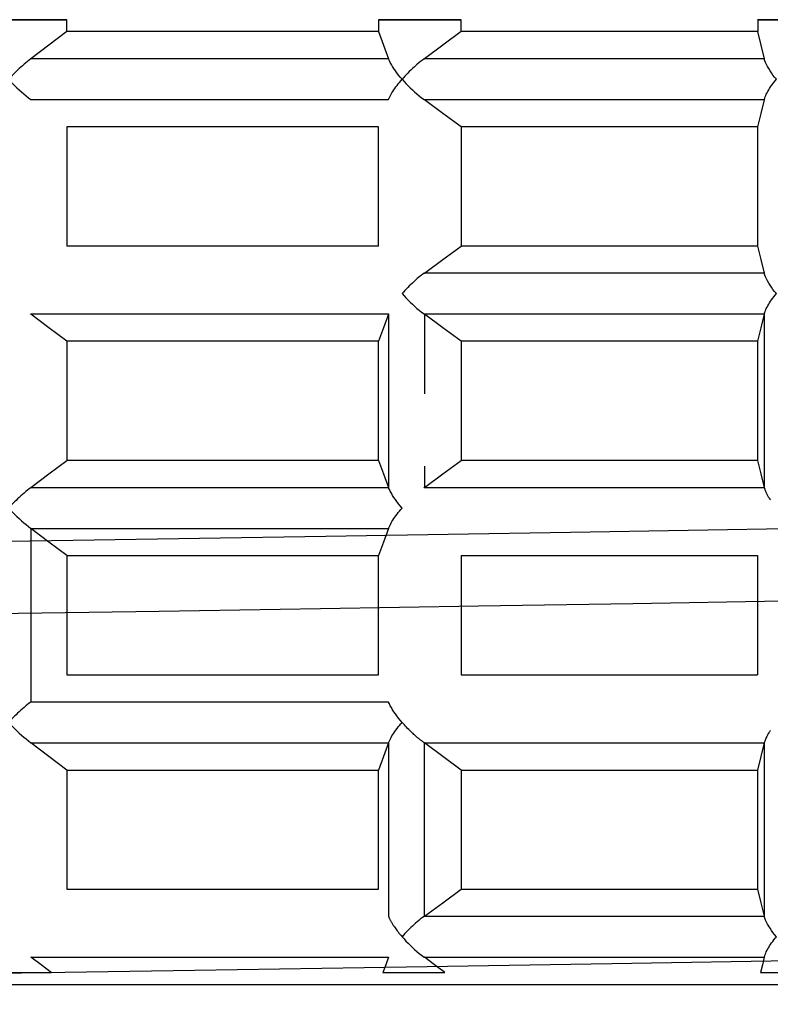
# Model space of a CAD drawing. Extents: x 33588 to 44827, y -20916 to -17451.
# Drawn here: x 44438 to 44441, y -17719 to -17715 of the extents above; entities that cross this region are included whole.
import ezdxf

# ---------------------------------------------------------------- set-up
doc = ezdxf.new("R2010")
doc.units = 0
doc.header["$MEASUREMENT"] = 0
doc.layers.add('Trimetric', color=7, linetype='CONTINUOUS')

msp = doc.modelspace()

# ---------------------------------------------------------------- linework, layer by layer
at = {"layer": 'Trimetric', "color": 253, "linetype": 'Continuous'}
for p, q in [((44438.00603, -17714.63789), (44438.00603, -17714.58809)), ((44439.3156, -17714.58809), (44439.3156, -17714.63789)), ((44439.66179, -17714.63789), (44439.66179, -17714.58809)), ((44440.90691, -17714.58809), (44440.90691, -17714.63789)), ((44438.00603, -17715.03828), (44438.00603, -17715.53828)), ((44439.3156, -17715.53828), (44439.3156, -17715.03828)), ((44439.66179, -17715.03828), (44439.66179, -17715.53828)), ((44440.90691, -17715.53828), (44440.90691, -17715.03828)), ((44439.35711, -17715.82441), (44439.35711, -17716.55195)), ((44439.5075, -17715.82441), (44439.5075, -17716.15889)), ((44440.93425, -17715.82441), (44440.93425, -17716.55195)), ((44438.00603, -17715.93818), (44438.00603, -17716.43818)), ((44439.3156, -17716.43818), (44439.3156, -17715.93818)), ((44439.66179, -17715.93818), (44439.66179, -17716.43818)), ((44440.90691, -17716.43818), (44440.90691, -17715.93818)), ((44439.5075, -17716.46211), (44439.5075, -17716.55195)), ((44437.85613, -17717.45186), (44437.85613, -17716.72432)), ((44438.00603, -17716.83809), (44438.00603, -17717.33809)), ((44439.3156, -17717.33809), (44439.3156, -17716.83809)), ((44439.66179, -17716.83809), (44439.66179, -17717.33809)), ((44440.90691, -17717.33809), (44440.90691, -17716.83809)), ((44439.35711, -17717.62422), (44439.35711, -17718.35225)), ((44439.5075, -17718.35225), (44439.5075, -17717.62422)), ((44440.93425, -17717.62422), (44440.93425, -17718.35225)), ((44438.00603, -17717.73848), (44438.00603, -17718.23799)), ((44439.3156, -17718.23799), (44439.3156, -17717.73848)), ((44439.66179, -17717.73848), (44439.66179, -17718.23799)), ((44440.90691, -17718.23799), (44440.90691, -17717.73848))]:
    msp.add_line(p, q, dxfattribs=at)
for points in [[(44438.0062, -17714.58816, 0), (44437.82529, -17714.58816, 0), (44437.64372, -17714.58816, 0)], [(44437.64372, -17714.58816, 0), (44437.82529, -17714.58816, 0), (44438.0062, -17714.58816, 0)], [(44439.66183, -17714.58816, 0), (44439.48919, -17714.58816, 0), (44439.31556, -17714.58816, 0)], [(44439.31556, -17714.58816, 0), (44439.48919, -17714.58816, 0), (44439.66183, -17714.58816, 0)], [(44441.23412, -17714.58816, 0), (44441.07107, -17714.58816, 0), (44440.90669, -17714.58816, 0)], [(44440.90669, -17714.58816, 0), (44441.07107, -17714.58816, 0), (44441.23412, -17714.58816, 0)], [(44438.0062, -17714.6381, 0), (44437.93112, -17714.69531, 0), (44437.85605, -17714.7522, 0)], [(44439.31556, -17714.6381, 0), (44438.66667, -17714.6381, 0), (44438.0062, -17714.6381, 0)], [(44439.31556, -17714.6381, 0), (44439.33606, -17714.69531, 0), (44439.3569, -17714.7522, 0)], [(44439.66183, -17714.6381, 0), (44439.58477, -17714.69531, 0), (44439.50738, -17714.7522, 0)], [(44440.90669, -17714.6381, 0), (44440.29088, -17714.6381, 0), (44439.66183, -17714.6381, 0)], [(44440.90669, -17714.6381, 0), (44440.92058, -17714.69531, 0), (44440.93448, -17714.7522, 0)], [(44437.85506, -17714.75286, 0), (44437.84778, -17714.75815, 0), (44437.84083, -17714.76377, 0), (44437.83389, -17714.7694, 0), (44437.82694, -17714.77535, 0), (44437.82, -17714.7813, 0), (44437.81305, -17714.78759, 0), (44437.80644, -17714.79354, 0), (44437.79949, -17714.79982, 0), (44437.79321, -17714.80611, 0), (44437.7866, -17714.81239, 0), (44437.78031, -17714.81901, 0), (44437.77403, -17714.82529, 0), (44437.76807, -17714.8319, 0), (44437.76212, -17714.83819, 0)], [(44437.85506, -17714.75286, 0), (44437.85539, -17714.75253, 0), (44437.85605, -17714.7522, 0)], [(44439.35723, -17714.75286, 0), (44438.61375, -17714.75286, 0), (44437.85506, -17714.75286, 0)], [(44439.3569, -17714.7522, 0), (44439.3569, -17714.75253, 0), (44439.35723, -17714.75286, 0)], [(44439.41411, -17714.83819, 0), (44439.40651, -17714.82926, 0), (44439.39923, -17714.82033, 0), (44439.39195, -17714.8114, 0), (44439.38567, -17714.80247, 0), (44439.37939, -17714.79354, 0), (44439.37376, -17714.78494, 0), (44439.3688, -17714.77667, 0), (44439.36417, -17714.7684, 0), (44439.36054, -17714.76047, 0), (44439.35723, -17714.75286, 0)], [(44439.50639, -17714.75286, 0), (44439.49911, -17714.75815, 0), (44439.49183, -17714.76377, 0), (44439.48456, -17714.7694, 0), (44439.47761, -17714.77535, 0), (44439.47067, -17714.7813, 0), (44439.46405, -17714.78759, 0), (44439.45711, -17714.79354, 0), (44439.45082, -17714.79982, 0), (44439.44421, -17714.80611, 0), (44439.43793, -17714.81239, 0), (44439.43164, -17714.81901, 0), (44439.42569, -17714.82529, 0), (44439.41974, -17714.8319, 0), (44439.41411, -17714.83819, 0)], [(44439.50639, -17714.75286, 0), (44439.50672, -17714.75253, 0), (44439.50738, -17714.7522, 0)], [(44440.93448, -17714.75286, 0), (44440.22936, -17714.75286, 0), (44439.50639, -17714.75286, 0)], [(44440.93448, -17714.7522, 0), (44440.93448, -17714.75253, 0), (44440.93448, -17714.75286, 0)], [(44440.98508, -17714.83819, 0), (44440.9778, -17714.82926, 0), (44440.97086, -17714.82033, 0), (44440.96457, -17714.8114, 0), (44440.95862, -17714.80247, 0), (44440.953, -17714.79354, 0), (44440.94804, -17714.78494, 0), (44440.94374, -17714.77667, 0), (44440.9401, -17714.7684, 0), (44440.93712, -17714.76047, 0), (44440.93448, -17714.75286, 0)], [(44437.76212, -17714.83819, 0), (44437.77039, -17714.84712, 0), (44437.77899, -17714.85638, 0), (44437.78792, -17714.86531, 0), (44437.79685, -17714.87391, 0), (44437.80644, -17714.88284, 0), (44437.8157, -17714.89144, 0), (44437.82529, -17714.90003, 0), (44437.83521, -17714.90797, 0), (44437.84513, -17714.91591, 0), (44437.85506, -17714.92352, 0)], [(44439.35723, -17714.92352, 0), (44439.35954, -17714.91822, 0), (44439.36186, -17714.9126, 0), (44439.36483, -17714.90698, 0), (44439.36814, -17714.90103, 0), (44439.37145, -17714.89507, 0), (44439.37542, -17714.88912, 0), (44439.37939, -17714.88284, 0), (44439.38369, -17714.87655, 0), (44439.38832, -17714.87027, 0), (44439.39295, -17714.86399, 0), (44439.39791, -17714.8577, 0), (44439.4032, -17714.85109, 0), (44439.40849, -17714.8448, 0), (44439.41411, -17714.83819, 0)], [(44439.41411, -17714.83819, 0), (44439.42205, -17714.84712, 0), (44439.43032, -17714.85638, 0), (44439.43925, -17714.86531, 0), (44439.44818, -17714.87391, 0), (44439.45711, -17714.88284, 0), (44439.4667, -17714.89144, 0), (44439.47629, -17714.90003, 0), (44439.48621, -17714.90797, 0), (44439.49613, -17714.91591, 0), (44439.50639, -17714.92352, 0)], [(44440.93448, -17714.92352, 0), (44440.93613, -17714.91822, 0), (44440.93811, -17714.9126, 0), (44440.94043, -17714.90698, 0), (44440.94307, -17714.90103, 0), (44440.94605, -17714.89507, 0), (44440.94936, -17714.88912, 0), (44440.953, -17714.88284, 0), (44440.95697, -17714.87655, 0), (44440.96093, -17714.87027, 0), (44440.96523, -17714.86399, 0), (44440.96986, -17714.8577, 0), (44440.97482, -17714.85109, 0), (44440.97979, -17714.8448, 0), (44440.98508, -17714.83819, 0)], [(44437.85506, -17714.92352, 0), (44438.61375, -17714.92352, 0), (44439.35723, -17714.92352, 0)], [(44439.50639, -17714.92352, 0), (44440.22936, -17714.92352, 0), (44440.93448, -17714.92352, 0)], [(44439.50738, -17714.92451, 0), (44439.50672, -17714.92385, 0), (44439.50639, -17714.92352, 0)], [(44439.66183, -17715.03828, 0), (44439.58477, -17714.98139, 0), (44439.50738, -17714.92451, 0)], [(44440.93448, -17714.92451, 0), (44440.92058, -17714.98139, 0), (44440.90669, -17715.03828, 0)], [(44440.93448, -17714.92352, 0), (44440.93448, -17714.92385, 0), (44440.93448, -17714.92451, 0)], [(44439.31556, -17715.03828, 0), (44438.66667, -17715.03828, 0), (44438.0062, -17715.03828, 0)], [(44440.90669, -17715.03828, 0), (44440.29088, -17715.03828, 0), (44439.66183, -17715.03828, 0)], [(44439.31556, -17715.53834, 0), (44438.66667, -17715.53834, 0), (44438.0062, -17715.53834, 0)], [(44439.50738, -17715.65211, 0), (44439.58477, -17715.59523, 0), (44439.66183, -17715.53834, 0)], [(44440.90669, -17715.53834, 0), (44440.29088, -17715.53834, 0), (44439.66183, -17715.53834, 0)], [(44440.90669, -17715.53834, 0), (44440.92058, -17715.59523, 0), (44440.93448, -17715.65211, 0)], [(44439.50639, -17715.65277, 0), (44439.49911, -17715.6584, 0), (44439.49183, -17715.66369, 0), (44439.48456, -17715.66964, 0), (44439.47761, -17715.67526, 0), (44439.47067, -17715.68122, 0), (44439.46405, -17715.6875, 0), (44439.45711, -17715.69378, 0), (44439.45082, -17715.69974, 0), (44439.44421, -17715.70602, 0), (44439.43793, -17715.71264, 0), (44439.43164, -17715.71892, 0), (44439.42569, -17715.7252, 0), (44439.41974, -17715.73182, 0), (44439.41411, -17715.7381, 0)], [(44439.50639, -17715.65277, 0), (44439.50672, -17715.65244, 0), (44439.50738, -17715.65211, 0)], [(44440.93448, -17715.65277, 0), (44440.22936, -17715.65277, 0), (44439.50639, -17715.65277, 0)], [(44440.93448, -17715.65211, 0), (44440.93448, -17715.65244, 0), (44440.93448, -17715.65277, 0)], [(44440.98508, -17715.7381, 0), (44440.9778, -17715.72917, 0), (44440.97086, -17715.72024, 0), (44440.96457, -17715.71131, 0), (44440.95862, -17715.70238, 0), (44440.953, -17715.69378, 0), (44440.94804, -17715.68485, 0), (44440.94374, -17715.67659, 0), (44440.9401, -17715.66832, 0), (44440.93712, -17715.66038, 0), (44440.93448, -17715.65277, 0)], [(44439.41411, -17715.7381, 0), (44439.42205, -17715.74736, 0), (44439.43032, -17715.75629, 0), (44439.43925, -17715.76522, 0), (44439.44818, -17715.77415, 0), (44439.45711, -17715.78275, 0), (44439.4667, -17715.79135, 0), (44439.47629, -17715.79995, 0), (44439.48621, -17715.80822, 0), (44439.49613, -17715.81582, 0), (44439.50639, -17715.82343, 0)], [(44440.93448, -17715.82343, 0), (44440.93613, -17715.81814, 0), (44440.93811, -17715.81252, 0), (44440.94043, -17715.80689, 0), (44440.94307, -17715.80094, 0), (44440.94605, -17715.79499, 0), (44440.94936, -17715.78903, 0), (44440.953, -17715.78275, 0), (44440.95697, -17715.77647, 0), (44440.96093, -17715.77018, 0), (44440.96523, -17715.7639, 0), (44440.96986, -17715.75762, 0), (44440.97482, -17715.751, 0), (44440.97979, -17715.74472, 0), (44440.98508, -17715.7381, 0)], [(44437.85506, -17715.82343, 0), (44438.61375, -17715.82343, 0), (44439.35723, -17715.82343, 0)], [(44437.85605, -17715.82442, 0), (44437.85539, -17715.82409, 0), (44437.85506, -17715.82343, 0)], [(44438.0062, -17715.93819, 0), (44437.93112, -17715.88131, 0), (44437.85605, -17715.82442, 0)], [(44439.3569, -17715.82442, 0), (44439.33606, -17715.88131, 0), (44439.31556, -17715.93819, 0)], [(44439.35723, -17715.82343, 0), (44439.3569, -17715.82409, 0), (44439.3569, -17715.82442, 0)], [(44439.50639, -17715.82343, 0), (44440.22936, -17715.82343, 0), (44440.93448, -17715.82343, 0)], [(44439.50738, -17715.82442, 0), (44439.50672, -17715.82409, 0), (44439.50639, -17715.82343, 0)], [(44439.66183, -17715.93819, 0), (44439.58477, -17715.88131, 0), (44439.50738, -17715.82442, 0)], [(44440.93448, -17715.82442, 0), (44440.92058, -17715.88131, 0), (44440.90669, -17715.93819, 0)], [(44440.93448, -17715.82343, 0), (44440.93448, -17715.82409, 0), (44440.93448, -17715.82442, 0)], [(44439.31556, -17715.93819, 0), (44438.66667, -17715.93819, 0), (44438.0062, -17715.93819, 0)], [(44440.90669, -17715.93819, 0), (44440.29088, -17715.93819, 0), (44439.66183, -17715.93819, 0)], [(44437.85605, -17716.55203, 0), (44437.93112, -17716.49514, 0), (44438.0062, -17716.43826, 0)], [(44439.31556, -17716.43826, 0), (44438.66667, -17716.43826, 0), (44438.0062, -17716.43826, 0)], [(44439.31556, -17716.43826, 0), (44439.33606, -17716.49514, 0), (44439.3569, -17716.55203, 0)], [(44439.50738, -17716.55203, 0), (44439.58477, -17716.49514, 0), (44439.66183, -17716.43826, 0)], [(44440.90669, -17716.43826, 0), (44440.29088, -17716.43826, 0), (44439.66183, -17716.43826, 0)], [(44440.90669, -17716.43826, 0), (44440.92058, -17716.49514, 0), (44440.93448, -17716.55203, 0)], [(44437.85506, -17716.55302, 0), (44437.84778, -17716.55831, 0), (44437.84083, -17716.56393, 0), (44437.83389, -17716.56956, 0), (44437.82694, -17716.57551, 0), (44437.82, -17716.58146, 0), (44437.81305, -17716.58741, 0), (44437.80644, -17716.5937, 0), (44437.79949, -17716.59998, 0), (44437.79321, -17716.60627, 0), (44437.7866, -17716.61255, 0), (44437.78031, -17716.61883, 0), (44437.77403, -17716.62545, 0), (44437.76807, -17716.63173, 0), (44437.76212, -17716.63835, 0)], [(44437.85506, -17716.55302, 0), (44437.85539, -17716.55236, 0), (44437.85605, -17716.55203, 0)], [(44439.35723, -17716.55302, 0), (44438.61375, -17716.55302, 0), (44437.85506, -17716.55302, 0)], [(44439.3569, -17716.55203, 0), (44439.3569, -17716.55236, 0), (44439.35723, -17716.55302, 0)], [(44439.41411, -17716.63835, 0), (44439.40651, -17716.62909, 0), (44439.39923, -17716.62016, 0), (44439.39195, -17716.61123, 0), (44439.38567, -17716.6023, 0), (44439.37939, -17716.5937, 0), (44439.37376, -17716.5851, 0), (44439.3688, -17716.5765, 0), (44439.36417, -17716.56823, 0), (44439.36054, -17716.56063, 0), (44439.35723, -17716.55302, 0)], [(44439.50639, -17716.55302, 0), (44439.50672, -17716.55236, 0), (44439.50738, -17716.55203, 0)], [(44440.93448, -17716.55302, 0), (44440.22936, -17716.55302, 0), (44439.50639, -17716.55302, 0)], [(44440.93448, -17716.55203, 0), (44440.93448, -17716.55236, 0), (44440.93448, -17716.55302, 0)], [(44440.93448, -17716.55302, 0), (44440.93514, -17716.55467, 0), (44440.93547, -17716.55633, 0), (44440.93613, -17716.55831, 0), (44440.93679, -17716.56029, 0), (44440.93745, -17716.56228, 0), (44440.93811, -17716.56426, 0), (44440.93911, -17716.56625, 0), (44440.9401, -17716.56856, 0), (44440.94109, -17716.57055, 0), (44440.94208, -17716.57286, 0), (44440.94307, -17716.57518, 0), (44440.9444, -17716.57782, 0), (44440.94572, -17716.58014, 0), (44440.94704, -17716.58278, 0), (44440.94837, -17716.58543, 0), (44440.94969, -17716.58808, 0), (44440.95134, -17716.59072, 0), (44440.953, -17716.5937, 0), (44440.95531, -17716.59701, 0), (44440.9573, -17716.60064, 0), (44440.95994, -17716.60461, 0)], [(44437.76212, -17716.63835, 0), (44437.77039, -17716.64728, 0), (44437.77899, -17716.65621, 0), (44437.78792, -17716.66514, 0), (44437.79685, -17716.67407, 0), (44437.80644, -17716.68266, 0), (44437.8157, -17716.69159, 0), (44437.82529, -17716.69986, 0), (44437.83521, -17716.70813, 0), (44437.84513, -17716.71607, 0), (44437.85506, -17716.72368, 0)], [(44439.35723, -17716.72368, 0), (44439.35954, -17716.71805, 0), (44439.36186, -17716.71276, 0), (44439.36483, -17716.70681, 0), (44439.36814, -17716.70119, 0), (44439.37145, -17716.69523, 0), (44439.37542, -17716.68895, 0), (44439.37939, -17716.68266, 0), (44439.38369, -17716.67671, 0), (44439.38832, -17716.67043, 0), (44439.39295, -17716.66381, 0), (44439.39791, -17716.65753, 0), (44439.4032, -17716.65125, 0), (44439.40849, -17716.64463, 0), (44439.41411, -17716.63835, 0)], [(44443.76221, -17716.67506, 0), (44442.05598, -17716.70747, 0), (44441.10877, -17716.72434, 0), (44440.12055, -17716.74087, 0), (44439.09397, -17716.75774, 0), (44438.03266, -17716.77428, 0), (44436.94026, -17716.79114, 0), (44435.82041, -17716.80768, 0), (44434.67675, -17716.82455, 0), (44433.51324, -17716.84108, 0), (44432.33386, -17716.85795, 0), (44431.14225, -17716.87449, 0), (44429.94269, -17716.89135, 0), (44428.73884, -17716.90822, 0)], [(44437.85605, -17716.72434, 0), (44437.85539, -17716.72401, 0), (44437.85506, -17716.72368, 0)], [(44437.85506, -17716.72368, 0), (44438.61375, -17716.72368, 0), (44439.35723, -17716.72368, 0)], [(44438.0062, -17716.83811, 0), (44437.93112, -17716.78122, 0), (44437.85605, -17716.72434, 0)], [(44439.3569, -17716.72434, 0), (44439.33606, -17716.78122, 0), (44439.31556, -17716.83811, 0)], [(44439.35723, -17716.72368, 0), (44439.3569, -17716.72401, 0), (44439.3569, -17716.72434, 0)], [(44438.0062, -17716.83811, 0), (44438.66667, -17716.83811, 0), (44439.31556, -17716.83811, 0)], [(44439.66183, -17716.83811, 0), (44440.29088, -17716.83811, 0), (44440.90669, -17716.83811, 0)], [(44428.73917, -17717.21051, 0), (44429.51109, -17717.19959, 0), (44430.28235, -17717.18901, 0), (44431.0513, -17717.1781, 0), (44431.81693, -17717.16751, 0), (44432.5786, -17717.15693, 0), (44433.33465, -17717.14602, 0), (44434.08474, -17717.13543, 0), (44434.82723, -17717.12452, 0), (44435.56145, -17717.11394, 0), (44436.28608, -17717.10335, 0), (44437.00045, -17717.09244, 0), (44437.70325, -17717.08185, 0), (44438.39381, -17717.07094, 0), (44439.07115, -17717.06036, 0), (44439.73426, -17717.04944, 0), (44440.38216, -17717.03886, 0), (44441.01385, -17717.02828, 0), (44441.62901, -17717.01736, 0), (44441.94287, -17717.01174, 0)], [(44438.0062, -17717.33817, 0), (44438.66667, -17717.33817, 0), (44439.31556, -17717.33817, 0)], [(44439.66183, -17717.33817, 0), (44440.29088, -17717.33817, 0), (44440.90669, -17717.33817, 0)], [(44437.85506, -17717.45293, 0), (44437.84778, -17717.45822, 0), (44437.84083, -17717.46385, 0), (44437.83389, -17717.46947, 0), (44437.82694, -17717.47542, 0), (44437.82, -17717.48138, 0), (44437.81305, -17717.48733, 0), (44437.80644, -17717.49361, 0), (44437.79949, -17717.4999, 0), (44437.79321, -17717.50618, 0), (44437.7866, -17717.51246, 0), (44437.78031, -17717.51875, 0), (44437.77403, -17717.52536, 0), (44437.76807, -17717.53165, 0), (44437.76212, -17717.53826, 0)], [(44437.85506, -17717.45293, 0), (44437.85539, -17717.4526, 0), (44437.85605, -17717.45194, 0)], [(44439.35723, -17717.45293, 0), (44438.61375, -17717.45293, 0), (44437.85506, -17717.45293, 0)], [(44439.41411, -17717.53826, 0), (44439.40651, -17717.52933, 0), (44439.39923, -17717.52007, 0), (44439.39195, -17717.51114, 0), (44439.38567, -17717.50221, 0), (44439.37939, -17717.49361, 0), (44439.37376, -17717.48501, 0), (44439.3688, -17717.47641, 0), (44439.36417, -17717.46848, 0), (44439.36054, -17717.46054, 0), (44439.35723, -17717.45293, 0)], [(44437.76212, -17717.53826, 0), (44437.77039, -17717.54719, 0), (44437.77899, -17717.55612, 0), (44437.78792, -17717.56505, 0), (44437.79685, -17717.57398, 0), (44437.80644, -17717.58291, 0), (44437.8157, -17717.59151, 0), (44437.82529, -17717.59978, 0), (44437.83521, -17717.60805, 0), (44437.84513, -17717.61598, 0), (44437.85506, -17717.62359, 0)], [(44439.35723, -17717.62359, 0), (44439.35954, -17717.6183, 0), (44439.36186, -17717.61268, 0), (44439.36483, -17717.60705, 0), (44439.36814, -17717.6011, 0), (44439.37145, -17717.59515, 0), (44439.37542, -17717.58886, 0), (44439.37939, -17717.58291, 0), (44439.38369, -17717.57663, 0), (44439.38832, -17717.57034, 0), (44439.39295, -17717.56406, 0), (44439.39791, -17717.55744, 0), (44439.4032, -17717.55116, 0), (44439.40849, -17717.54455, 0), (44439.41411, -17717.53826, 0)], [(44439.50639, -17717.62359, 0), (44439.50374, -17717.62194, 0), (44439.50143, -17717.61995, 0), (44439.49911, -17717.6183, 0), (44439.49647, -17717.61631, 0), (44439.49382, -17717.61433, 0), (44439.4915, -17717.61234, 0), (44439.48886, -17717.61003, 0), (44439.48621, -17717.60805, 0), (44439.48324, -17717.60573, 0), (44439.48059, -17717.60341, 0), (44439.47794, -17717.6011, 0), (44439.47497, -17717.59878, 0), (44439.47199, -17717.59614, 0), (44439.46935, -17717.59382, 0), (44439.46637, -17717.59118, 0), (44439.46339, -17717.58853, 0), (44439.46042, -17717.58556, 0), (44439.45711, -17717.58291, 0), (44439.45347, -17717.57927, 0), (44439.44983, -17717.57563, 0), (44439.44553, -17717.57166, 0), (44439.44156, -17717.5677, 0), (44439.43726, -17717.5634, 0), (44439.43297, -17717.55877, 0), (44439.42833, -17717.55381, 0), (44439.4237, -17717.54884, 0), (44439.41874, -17717.54355, 0), (44439.41411, -17717.53826, 0)], [(44440.95994, -17717.572, 0), (44440.95862, -17717.57365, 0), (44440.9573, -17717.57563, 0), (44440.9563, -17717.57762, 0), (44440.95498, -17717.57927, 0), (44440.95399, -17717.58126, 0), (44440.953, -17717.58291, 0), (44440.95002, -17717.58787, 0), (44440.94737, -17717.5925, 0), (44440.94506, -17717.59713, 0), (44440.94274, -17717.60176, 0), (44440.94109, -17717.60573, 0), (44440.93944, -17717.6097, 0), (44440.93778, -17717.61334, 0), (44440.93646, -17717.61697, 0), (44440.93547, -17717.62028, 0), (44440.93448, -17717.62359, 0)], [(44437.85506, -17717.62359, 0), (44438.61375, -17717.62359, 0), (44439.35723, -17717.62359, 0)], [(44437.85605, -17717.62425, 0), (44437.85539, -17717.62392, 0), (44437.85506, -17717.62359, 0)], [(44438.0062, -17717.73835, 0), (44437.93112, -17717.68114, 0), (44437.85605, -17717.62425, 0)], [(44439.3569, -17717.62425, 0), (44439.33606, -17717.68114, 0), (44439.31556, -17717.73835, 0)], [(44439.35723, -17717.62359, 0), (44439.3569, -17717.62392, 0), (44439.3569, -17717.62425, 0)], [(44439.50738, -17717.62425, 0), (44439.50672, -17717.62392, 0), (44439.50639, -17717.62359, 0)], [(44439.50639, -17717.62359, 0), (44440.22936, -17717.62359, 0), (44440.93448, -17717.62359, 0)], [(44439.66183, -17717.73835, 0), (44439.58477, -17717.68114, 0), (44439.50738, -17717.62425, 0)], [(44440.93448, -17717.62425, 0), (44440.92058, -17717.68114, 0), (44440.90669, -17717.73835, 0)], [(44440.93448, -17717.62359, 0), (44440.93448, -17717.62392, 0), (44440.93448, -17717.62425, 0)], [(44438.0062, -17717.73835, 0), (44438.66667, -17717.73835, 0), (44439.31556, -17717.73835, 0)], [(44439.66183, -17717.73835, 0), (44440.29088, -17717.73835, 0), (44440.90669, -17717.73835, 0)], [(44438.0062, -17718.23808, 0), (44438.66667, -17718.23808, 0), (44439.31556, -17718.23808, 0)], [(44439.50738, -17718.35219, 0), (44439.58477, -17718.2953, 0), (44439.66183, -17718.23808, 0)], [(44439.66183, -17718.23808, 0), (44440.29088, -17718.23808, 0), (44440.90669, -17718.23808, 0)], [(44440.90669, -17718.23808, 0), (44440.92058, -17718.2953, 0), (44440.93448, -17718.35219, 0)], [(44439.3569, -17718.35219, 0), (44439.3569, -17718.35252, 0), (44439.35723, -17718.35285, 0)], [(44439.35723, -17718.35285, 0), (44439.35789, -17718.3545, 0), (44439.35855, -17718.35649, 0), (44439.35921, -17718.35814, 0), (44439.3602, -17718.36012, 0), (44439.3612, -17718.36211, 0), (44439.36219, -17718.36409, 0), (44439.36318, -17718.36641, 0), (44439.36417, -17718.36839, 0), (44439.3655, -17718.37071, 0), (44439.36682, -17718.37302, 0), (44439.36814, -17718.37534, 0), (44439.36947, -17718.37765, 0), (44439.37079, -17718.3803, 0), (44439.37244, -17718.38261, 0), (44439.3741, -17718.38526, 0), (44439.37575, -17718.38824, 0), (44439.37773, -17718.39088, 0), (44439.37939, -17718.39353, 0), (44439.3817, -17718.39716, 0), (44439.38435, -17718.4008, 0), (44439.38732, -17718.40477, 0), (44439.3903, -17718.40874, 0), (44439.39361, -17718.41304, 0), (44439.39692, -17718.41767, 0), (44439.40088, -17718.42263, 0), (44439.40485, -17718.42759, 0), (44439.40948, -17718.43288, 0), (44439.41411, -17718.43818, 0)], [(44439.50639, -17718.35285, 0), (44439.49911, -17718.35814, 0), (44439.49183, -17718.36376, 0), (44439.48456, -17718.36938, 0), (44439.47761, -17718.37534, 0), (44439.47067, -17718.38129, 0), (44439.46405, -17718.38757, 0), (44439.45711, -17718.39353, 0), (44439.45082, -17718.39981, 0), (44439.44421, -17718.40609, 0), (44439.43793, -17718.41238, 0), (44439.43164, -17718.41899, 0), (44439.42569, -17718.42528, 0), (44439.41974, -17718.43189, 0), (44439.41411, -17718.43818, 0)], [(44439.50639, -17718.35285, 0), (44439.50672, -17718.35252, 0), (44439.50738, -17718.35219, 0)], [(44440.93448, -17718.35285, 0), (44440.22936, -17718.35285, 0), (44439.50639, -17718.35285, 0)], [(44440.93448, -17718.35219, 0), (44440.93448, -17718.35252, 0), (44440.93448, -17718.35285, 0)], [(44440.98508, -17718.43818, 0), (44440.9778, -17718.42925, 0), (44440.97086, -17718.42032, 0), (44440.96457, -17718.41139, 0), (44440.95862, -17718.40246, 0), (44440.953, -17718.39353, 0), (44440.94804, -17718.38493, 0), (44440.94374, -17718.37666, 0), (44440.9401, -17718.36839, 0), (44440.93712, -17718.36045, 0), (44440.93448, -17718.35285, 0)], [(44439.41411, -17718.43818, 0), (44439.42205, -17718.4471, 0), (44439.43032, -17718.45637, 0), (44439.43925, -17718.4653, 0), (44439.44818, -17718.47422, 0), (44439.45711, -17718.48282, 0), (44439.4667, -17718.49142, 0), (44439.47629, -17718.50002, 0), (44439.48621, -17718.50796, 0), (44439.49613, -17718.5159, 0), (44439.50639, -17718.5235, 0)], [(44440.93448, -17718.5235, 0), (44440.93613, -17718.51821, 0), (44440.93811, -17718.51259, 0), (44440.94043, -17718.50697, 0), (44440.94307, -17718.50101, 0), (44440.94605, -17718.49506, 0), (44440.94936, -17718.48911, 0), (44440.953, -17718.48282, 0), (44440.95697, -17718.47654, 0), (44440.96093, -17718.47026, 0), (44440.96523, -17718.46397, 0), (44440.96986, -17718.45769, 0), (44440.97482, -17718.45107, 0), (44440.97979, -17718.44479, 0), (44440.98508, -17718.43818, 0)], [(44443.67258, -17718.49076, 0), (44443.44703, -17718.49539, 0), (44442.70751, -17718.50961, 0), (44441.9346, -17718.5235, 0), (44441.12961, -17718.53772, 0), (44440.29518, -17718.55195, 0), (44439.43263, -17718.56617, 0), (44438.5443, -17718.58039, 0), (44437.63248, -17718.59461, 0), (44436.69883, -17718.60883, 0), (44435.74633, -17718.62272, 0), (44434.77696, -17718.63694, 0), (44433.79304, -17718.65116, 0), (44432.79721, -17718.66539, 0), (44431.79114, -17718.67961, 0), (44430.77778, -17718.69383, 0), (44429.7598, -17718.70805, 0), (44428.73917, -17718.72194, 0)], [(44437.85506, -17718.5235, 0), (44438.61375, -17718.5235, 0), (44439.35723, -17718.5235, 0)], [(44437.85605, -17718.5245, 0), (44437.85539, -17718.52383, 0), (44437.85506, -17718.5235, 0)], [(44437.94038, -17718.58833, 0), (44437.89805, -17718.55625, 0), (44437.85605, -17718.5245, 0)], [(44439.3569, -17718.5245, 0), (44439.34532, -17718.55625, 0), (44439.33342, -17718.58833, 0)], [(44439.35723, -17718.5235, 0), (44439.3569, -17718.52383, 0), (44439.3569, -17718.5245, 0)], [(44439.50639, -17718.5235, 0), (44440.22936, -17718.5235, 0), (44440.93448, -17718.5235, 0)], [(44439.50738, -17718.5245, 0), (44439.50672, -17718.52383, 0), (44439.50639, -17718.5235, 0)], [(44439.59403, -17718.58833, 0), (44439.5507, -17718.55625, 0), (44439.50738, -17718.5245, 0)], [(44440.93448, -17718.5245, 0), (44440.92654, -17718.55625, 0), (44440.91893, -17718.58833, 0)], [(44440.93448, -17718.5235, 0), (44440.93448, -17718.52383, 0), (44440.93448, -17718.5245, 0)], [(44437.66786, -17718.58833, 0), (44437.80412, -17718.58833, 0), (44437.94038, -17718.58833, 0)], [(44439.33342, -17718.58833, 0), (44439.46405, -17718.58833, 0), (44439.59403, -17718.58833, 0)], [(44440.91893, -17718.58833, 0), (44441.04229, -17718.58833, 0), (44441.16532, -17718.58833, 0)], [(44428.73917, -17718.63827, 0), (44430.84657, -17718.63827, 0), (44432.93348, -17718.63827, 0), (44434.98036, -17718.63827, 0), (44436.96672, -17718.63827, 0), (44438.87403, -17718.63827, 0), (44440.68378, -17718.63827, 0), (44442.37844, -17718.63827, 0), (44443.9418, -17718.63827, 0), (44445.35897, -17718.63827, 0), (44446.61574, -17718.63827, 0), (44447.70053, -17718.63827, 0), (44448.60243, -17718.63827, 0), (44449.31317, -17718.63827, 0), (44449.82613, -17718.63827, 0), (44450.13569, -17718.63827, 0), (44450.23921, -17718.63827, 0)]]:
    msp.add_polyline3d(points, dxfattribs=at)

doc.saveas('drawing.dxf')
